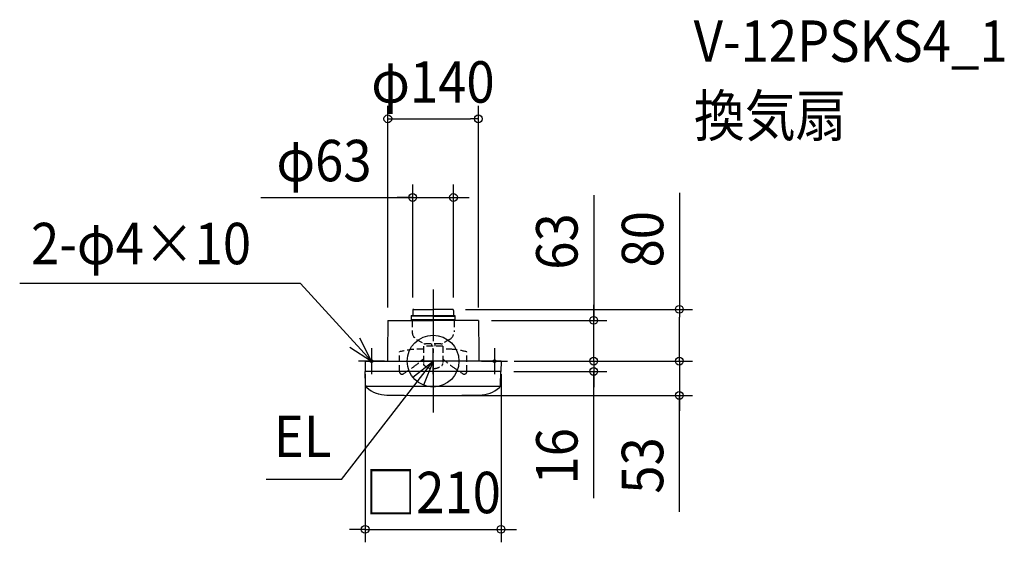
# Model space of a CAD drawing. Extents: x -639 to 883, y -280 to 528.
import ezdxf
from ezdxf.enums import TextEntityAlignment as Align

# ---------------------------------------------------------------- set-up
doc = ezdxf.new("R2010")
doc.units = 0
doc.header["$LTSCALE"] = 20
doc.header["$PDMODE"] = 3
doc.header["$PDSIZE"] = -2
doc.linetypes.add('DASHDOT', pattern=[5.5, 4, -0.6, 0.3, -0.6])
doc.linetypes.add('DASHED', pattern=[0.75, 0.5, -0.25])
doc.layers.get('DEFPOINTS').update_dxf_attribs({"linetype": 'CONTINUOUS'})
for name, color, linetype in [('ARRANGE', 1, 'CONTINUOUS'), ('BASIS', 6, 'DASHDOT'), ('DETAIL', 5, 'CONTINUOUS'), ('ETC', 61, 'CONTINUOUS'), ('FIX', 11, 'CONTINUOUS'), ('NOTE', 4, 'CONTINUOUS'), ('OUTLINE', 3, 'CONTINUOUS'), ('SIZE', 30, 'CONTINUOUS')]:
    doc.layers.add(name, color=color, linetype=linetype)
doc.styles.get("Standard").update_dxf_attribs({"font": 'SIMPLEX.shx', "width": 0.9, "height": 64, "bigfont": 'BIGFONT.shx'})

msp = doc.modelspace()

# ---------------------------------------------------------------- linework, layer by layer
at = {"layer": 'ARRANGE', "color": 1, "linetype": 'CONTINUOUS'}
msp.add_circle((0, 0), 40, dxfattribs=at)
msp.add_point((0, 0), dxfattribs=at)
at = {"layer": 'BASIS', "color": 6, "linetype": 'DASHDOT'}
msp.add_line((0, 110.639047), (0, -80.277587), dxfattribs=at)
at = {"layer": 'DEFPOINTS', "color": 30, "linetype": 'CONTINUOUS'}
for p in [(70, 374.456513), (31.5, 252.935319), (-31.5, 78.5), (30, 80), (31.5, 78.5), (380.52518, 80), (-70, 63), (70, 63), (70, 63), (248.195195, 63), (-105, 0), (105, 0), (105, 0), (105, 0), (105, 0), (105, 0), (104.721119, -16), (248.195195, -16), (0, -53), (380.52518, -53), (105, -260.007891)]:
    msp.add_point(p, dxfattribs=at)
at = {"layer": 'DETAIL', "color": 5, "linetype": 'CONTINUOUS'}
for p, q in [((-31.5, 78.5), (-31.5, 70.5)), ((-30, 80), (0, 80)), ((30, 80), (0, 80)), ((31.5, 78.5), (31.5, 70.5)), ((-70, 63), (-70.440707, 12.5)), ((-70, 63), (0, 63)), ((-33.8, 70.5), (33.8, 70.5)), ((-33.8, 70.5), (-33.8, 63)), ((0, 69.5), (-33.8, 69.5)), ((-33.8, 64.5), (33.8, 64.5)), ((0, 69.5), (33.3, 69.5)), ((34.3, 63), (0, 63)), ((24.324996, 69.5), (33.8, 69.5)), ((29.345833, 69.5), (30.938602, 69.5)), ((33.8, 70.5), (33.8, 63)), ((39.7, 63), (34.3, 63)), ((70, 63), (39.7, 63)), ((70, 63), (70.440707, 12.5)), ((-105, 0), (-104.720719, -16)), ((-105, 0), (0, 0)), ((-70.440707, 12.5), (-70.549793, 0)), ((105, 0), (0, 0)), ((70.440707, 12.5), (70.549793, 0)), ((105, 0), (104.720719, -16)), ((104.721119, -16), (-104.721119, -16)), ((-104.360543, -36.907396), (-104.721119, -16)), ((104.360543, -36.907396), (104.721119, -16)), ((103.779125, -39.21875), (-103.779125, -39.21875))]:
    msp.add_line(p, q, dxfattribs=at)
at = {"layer": 'DETAIL', "color": 5, "linetype": 'DASHED'}
for p, q in [((-32.482599, 62.504363), (-32.331539, 45.194605)), ((32.482599, 62.504363), (32.331539, 45.194605)), ((-25.582087, 33.621091), (-14.524366, 27.236868)), ((25.582087, 33.621091), (14.524366, 27.236868)), ((-15, 23), (-15, -3.747807)), ((15, 23), (-15, 23)), ((11.774352, 26.5), (-11.774352, 26.5)), ((-2.5, 26.5), (-2.5, 23)), ((2.5, 26.5), (2.5, 23)), ((15, 23), (15, -3.747807)), ((-52.074472, -16.117889), (-52.074472, 14.315121)), ((52.074472, -16.117889), (52.074472, 14.315121))]:
    msp.add_line(p, q, dxfattribs=at)
at = {"layer": 'DETAIL', "color": 5, "linetype": 'CONTINUOUS'}
for centre, radius, start, end in [((-30, 78.5), 1.5, 90, 180), ((30, 78.5), 1.5, 0, 90), ((-32.98258, 62.5), 0.5, 0.5, 90), ((-99.111342, -36.815771), 5.25, 181, 229.97312), ((-70.686366, -3.398027), 49.121595, 229.653871, 269.204691), ((70.686366, -3.398027), 49.121595, 270.795309, 310.346129), ((99.111342, -36.815771), 5.25, 310.02688, 359), ((-84.669674, -50.109941), 0.39375, 253.589288, 290.047984), ((0, 5197), 5250, 269.221101, 270.778899)]:
    msp.add_arc(centre, radius, start, end, dxfattribs=at)
at = {"layer": 'DETAIL', "color": 5, "linetype": 'DASHED'}
for centre, radius, start, end in [((32.98258, 62.5), 0.5, 90, 179.5), ((-18.832053, 45.312414), 13.5, 180.5, 239.99983), ((18.832053, 45.312414), 13.5, 300.00017, 359.5), ((-17.291462, -118.66952), 137.458257, 95.304788, 104.657723), ((-20, -106.65), 125.24984, 87.712132, 94.579393), ((-11.774352, 32), 5.5, 239.99983, 270), ((11.774352, 32), 5.5, 270, 300.00017), ((20, -106.65), 125.24984, 85.420607, 92.287868), ((17.291462, -118.66952), 137.458257, 75.342277, 84.695212), ((-163.447714, 172.178571), 224.697985, 306.434123, 311.349801), ((163.447714, 172.178571), 224.697985, 228.650199, 233.565877), ((-203.124476, 227.450694), 292.731984, 302.479867, 306.257095), ((-11, -3.747807), 4, 180, 232.330113), ((0, 10.5), 22, 232.330113, 307.669887), ((11, -3.747807), 4, 307.669887, 0), ((203.124476, 227.450694), 292.731984, 233.742905, 237.520133), ((-48.074472, -16.117889), 4, 180, 302.479867), ((48.074472, -16.117889), 4, 237.520133, 0)]:
    msp.add_arc(centre, radius, start, end, dxfattribs=at)
at = {"layer": 'FIX', "color": 11, "linetype": 'CONTINUOUS'}
for centre in [(-95, 0), (95, 0)]:
    msp.add_circle(centre, 2, dxfattribs=at)
at = {"layer": 'NOTE', "color": 4, "linetype": 'CONTINUOUS'}
for p, q in [((-204.744107, 119.790946), (-638.698087, 119.790946)), ((-95, 0), (-204.744107, 119.790946)), ((-95, 0), (-113.142245, 35.649109)), ((-128.536199, 21.801911), (-95, 0)), ((-95, 20), (-95, -20)), ((0, -20), (0, 20)), ((95, 20), (95, -20)), ((-141.331453, -182.865597), (0, 0)), ((-75, 0), (-115, 0)), ((-31.318847, -24.882319), (0, 0)), ((20, 0), (-20, 0)), ((0, 0), (-14.681757, -37.208144)), ((75, 0), (115, 0)), ((-141.331453, -182.865597), (-258.142493, -182.865597))]:
    msp.add_line(p, q, dxfattribs=at)
at = {"layer": 'OUTLINE', "color": 3, "linetype": 'CONTINUOUS'}
for p, q in [((-31.5, 78.5), (-31.5, 70.5)), ((-30, 80), (0, 80)), ((30, 80), (0, 80)), ((31.5, 78.5), (31.5, 70.5)), ((-70, 63), (-70.440707, 12.5)), ((-70, 63), (0, 63)), ((-33.8, 70.5), (33.8, 70.5)), ((-33.8, 70.5), (-33.8, 63)), ((34.3, 63), (0, 63)), ((33.8, 70.5), (33.8, 63)), ((39.7, 63), (34.3, 63)), ((70, 63), (39.7, 63)), ((70, 63), (70.440707, 12.5)), ((-105, 0), (0, 0)), ((-105, 0), (-104.720719, -16)), ((-70.440707, 12.5), (-70.549793, 0)), ((105, 0), (0, 0)), ((70.440707, 12.5), (70.549793, 0)), ((105, 0), (104.720719, -16)), ((104.721119, -16), (-104.721119, -16)), ((-104.360543, -36.907396), (-104.721119, -16)), ((104.360543, -36.907396), (104.721119, -16)), ((103.779125, -39.21875), (-103.779125, -39.21875))]:
    msp.add_line(p, q, dxfattribs=at)
for centre, radius, start, end in [((-30, 78.5), 1.5, 90, 180), ((30, 78.5), 1.5, 0, 90), ((-99.111342, -36.815771), 5.25, 181, 229.97312), ((-70.686366, -3.398027), 49.121595, 229.653871, 269.204691), ((70.686366, -3.398027), 49.121595, 270.795309, 310.346129), ((99.111342, -36.815771), 5.25, 310.02688, 359), ((-84.669674, -50.109941), 0.39375, 253.589288, 290.047984), ((0, 5197), 5250, 269.221101, 270.778899)]:
    msp.add_arc(centre, radius, start, end, dxfattribs=at)
at = {"layer": 'SIZE', "color": 30, "linetype": 'CONTINUOUS'}
for p, q in [((-70, 83), (-70, 394.456513)), ((70, 83), (70, 394.456513)), ((-70, 374.456513), (-58, 374.456513)), ((-58, 374.456513), (58, 374.456513)), ((70, 374.456513), (58, 374.456513)), ((-31.5, 98.5), (-31.5, 272.935319)), ((31.5, 98.5), (31.5, 272.935319)), ((380.52518, 260.017725), (380.52518, 80)), ((-266.241438, 252.935319), (-31.5, 252.935319)), ((-43.5, 252.935319), (-55.5, 252.935319)), ((-31.5, 252.935319), (-43.5, 252.935319)), ((-31.5, 252.935319), (31.5, 252.935319)), ((-31.5, 252.935319), (31.5, 252.935319)), ((31.5, 252.935319), (43.5, 252.935319)), ((43.5, 252.935319), (55.5, 252.935319)), ((248.195195, 256.467934), (248.195195, 63)), ((50, 80), (400.52518, 80)), ((248.195195, 75), (248.195195, 87)), ((380.52518, 80), (380.52518, 68)), ((90, 63), (268.195195, 63)), ((248.195195, 63), (248.195195, 75)), ((248.195195, 0), (248.195195, 63)), ((248.195195, 0), (248.195195, 63)), ((380.52518, 12), (380.52518, 68)), ((248.195195, 12), (248.195195, 24)), ((380.52518, 12), (380.52518, 24)), ((125, 0), (268.195195, 0)), ((125, 0), (268.195195, 0)), ((125, 0), (400.52518, 0)), ((125, 0), (400.52518, 0)), ((248.195195, 0), (248.195195, 12)), ((248.195195, 0), (248.195195, -16)), ((248.195195, 0), (248.195195, -16)), ((248.195195, 0), (248.195195, -12)), ((380.52518, 0), (380.52518, 12)), ((380.52518, 0), (380.52518, 12)), ((380.52518, 0), (380.52518, -53)), ((380.52518, 0), (380.52518, -53)), ((248.195195, -12), (248.195195, -24)), ((-105, -20), (-105, -280.007891)), ((105, -20), (105, -280.007891)), ((124.721119, -16), (268.195195, -16)), ((248.195195, -211.837585), (248.195195, -16)), ((248.195195, -16), (248.195195, -28)), ((248.195195, -28), (248.195195, -40)), ((20, -53), (400.52518, -53)), ((380.52518, -232.893895), (380.52518, -53)), ((380.52518, -53), (380.52518, -65)), ((380.52518, -65), (380.52518, -77)), ((-117, -260.007891), (-129, -260.007891)), ((-105, -260.007891), (-117, -260.007891)), ((-105, -260.007891), (105, -260.007891)), ((105, -260.007891), (117, -260.007891)), ((117, -260.007891), (129, -260.007891))]:
    msp.add_line(p, q, dxfattribs=at)
for centre in [(-70, 374.456513), (70, 374.456513), (-31.5, 252.935319), (31.5, 252.935319), (380.52518, 80), (248.195195, 63), (248.195195, 0), (248.195195, 0), (380.52518, 0), (380.52518, 0), (248.195195, -16), (380.52518, -53), (-105, -260.007891), (105, -260.007891)]:
    msp.add_circle(centre, 6, dxfattribs=at)

# ---------------------------------------------------------------- texts
at = {"layer": 'ETC', "color": 61, "linetype": 'CONTINUOUS', "width": 0.9}
for s, p in [('V-12PSKS4_1', (402.621755, 462.546321)), ('換気扇', (403.112521, 347.263454))]:
    msp.add_text(s, height=64, dxfattribs=at).set_placement(p)
at = {"layer": 'NOTE', "color": 4, "linetype": 'CONTINUOUS', "width": 0.9}
for s, p in [('2-φ4×10', (-621.192493, 149.730223)), ('EL', (-245.97416, -148.217391))]:
    msp.add_text(s, height=64, dxfattribs=at).set_placement(p)
at = {"layer": 'SIZE', "color": 30, "linetype": 'CONTINUOUS', "width": 0.9}
for s, p in [('φ140', (-0.221001, 399.456513)), ('φ63', (-168.555724, 277.935319)), ('□210', (0, -235.007891))]:
    msp.add_text(s, height=64, dxfattribs=at).set_placement(p, align=Align.CENTER)
for s, p in [('63', (223.195195, 184.839362)), ('80', (355.52518, 188.389154)), ('16', (223.195195, -147.066157)), ('53', (355.52518, -161.265323))]:
    msp.add_text(s, height=64, rotation=90, dxfattribs=at).set_placement(p, align=Align.CENTER)

doc.saveas('drawing.dxf')
